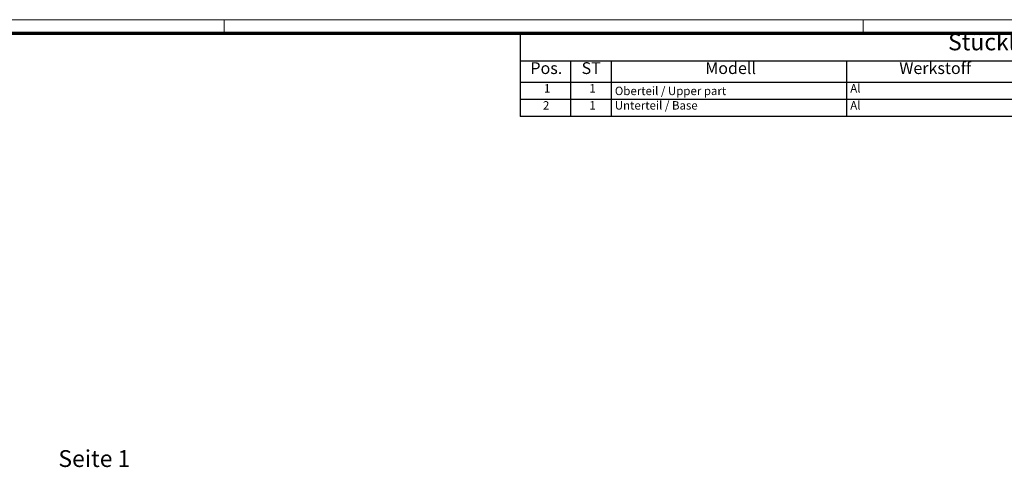
# Model space of a CAD drawing. Units: millimetres. Extents: x 2 to 1680, y 2 to 1186.
# Drawn here: x 800 to 1386, y 920 to 1186 of the extents above; entities that cross this region are included whole.
import ezdxf

# ---------------------------------------------------------------- set-up
doc = ezdxf.new("R2010")
doc.units = ezdxf.units.MM
doc.header["$LTSCALE"] = 2
doc.layers.get('0').update_dxf_attribs({"lineweight": 25})
doc.layers.add('Symbol (ISO)', color=1, linetype='Continuous', lineweight=25)
doc.styles.add('2_5', font='isocpeur.ttf', dxfattribs={"width": 1.1})
doc.styles.add('3_5', font='isocpeur.ttf', dxfattribs={"width": 1.1})
doc.styles.add('5', font='isocpeur.ttf', dxfattribs={"width": 1.1})

# ---------------------------------------------------------------- blocks, each defined once
blk = doc.blocks.new('Ränder Bopla-A1-Rahmen')
at = {"color": 1, "linetype": 'Continuous', "lineweight": 18}
for p, q in [((1, 593), (840, 593)), ((461, 589), (461, 593)), ((651, 589), (651, 593))]:
    blk.add_line(p, q, dxfattribs=at)
at = {"color": 3, "linetype": 'Continuous', "lineweight": 70}
blk.add_line((20, 589), (836, 589), dxfattribs=at)
blk = doc.blocks.new('Stückliste')
at = {"layer": 'Symbol (ISO)'}
for p, q in [((836, 589), (549, 589)), ((549, 589), (549, 580.7)), ((836, 589), (836, 580.7)), ((836, 580.7), (549, 580.7)), ((549, 580.7), (549, 574.35)), ((564, 580.7), (564, 574.35)), ((576, 580.7), (576, 574.35)), ((646, 580.7), (646, 574.35)), ((701, 580.7), (701, 574.35)), ((751, 580.7), (751, 574.35)), ((791, 580.7), (791, 574.35)), ((836, 580.7), (836, 574.35)), ((836, 574.35), (549, 574.35)), ((549, 574.35), (549, 564.26)), ((564, 574.35), (564, 564.26)), ((576, 574.35), (576, 564.26)), ((646, 574.35), (646, 564.26)), ((701, 574.35), (701, 564.26)), ((751, 574.35), (751, 564.26)), ((791, 574.35), (791, 564.26)), ((836, 574.35), (836, 564.26)), ((836, 569.3), (549, 569.3)), ((836, 564.26), (549, 564.26))]:
    blk.add_line(p, q, dxfattribs=at)
at = {"layer": 'Symbol (ISO)', "color": 7, "insert": (676.22, 582.35), "char_height": 5, "attachment_point": 7, "style": '5'}
blk.add_mtext('Stückliste', dxfattribs=at)
at = {"layer": 'Symbol (ISO)', "color": 5, "attachment_point": 7}
for s, insert, char_height, style in [('Pos.', (552.03, 575.78), 3.5, '3_5'), ('ST', (567.26, 575.78), 3.5, '3_5'), ('Modell', (604.02, 575.78), 3.5, '3_5'), ('Werkstoff', (661.72, 575.78), 3.5, '3_5'), ('Material-Nr.', (757.3, 575.78), 3.5, '3_5'), ('Zeichnung', (714.99, 574.73), 3.5, '3_5'), ('Sonstiges', (802.49, 574.73), 3.5, '3_5'), ('1', (556.05, 570.58), 2.5, '2_5'), ('1', (569.55, 570.58), 2.5, '2_5'), ('Al', (647.14, 570.58), 2.5, '2_5'), ('Oberteil / Upper part', (577.14, 569.83), 2.5, '2_5'), ('2', (555.77, 565.53), 2.5, '2_5'), ('1', (569.55, 565.53), 2.5, '2_5'), ('Unterteil / Base', (577.14, 565.53), 2.5, '2_5'), ('Al', (647.14, 565.53), 2.5, '2_5')]:
    blk.add_mtext(s, dxfattribs=dict(at, insert=insert, char_height=char_height, style=style))

msp = doc.modelspace()

# ---------------------------------------------------------------- block references
at = {"xscale": 2, "yscale": 2, "zscale": 2}
msp.add_blockref('Ränder Bopla-A1-Rahmen', (0, 0), dxfattribs=at)
at = {"layer": 'Symbol (ISO)', "xscale": 2, "yscale": 2, "zscale": 2}
msp.add_blockref('Stückliste', (0, 0), dxfattribs=at)

# ---------------------------------------------------------------- texts
at = {"layer": 'Symbol (ISO)', "color": 3, "insert": (823.3849886, 917.203143), "char_height": 10, "attachment_point": 7, "style": '5'}
msp.add_mtext('Seite 1', dxfattribs=at)

doc.saveas('drawing.dxf')
